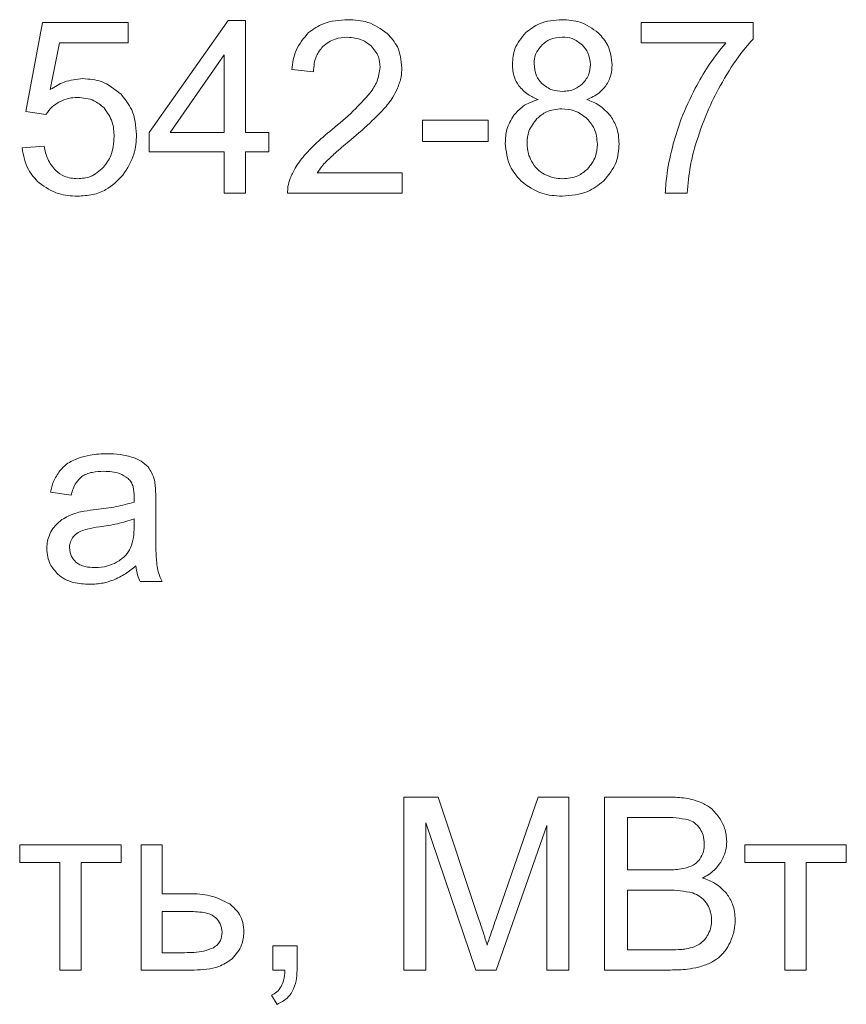
# Model space of a CAD drawing. Units: millimetres. Extents: x -1279 to 9026, y -2952 to 2834.
# Drawn here: x 7391 to 7403, y 1689 to 1704 of the extents above; entities that cross this region are included whole.
import ezdxf

# ---------------------------------------------------------------- set-up
doc = ezdxf.new("R2010")
doc.units = ezdxf.units.MM

msp = doc.modelspace()

# ---------------------------------------------------------------- linework, layer by layer
at = {"color": 7, "linetype": 'Continuous', "lineweight": 15}
for p, q in [((7391.652, 1703.707), (7391.408, 1702.409)), ((7392.904, 1703.707), (7391.652, 1703.707)), ((7392.904, 1703.411), (7392.904, 1703.707)), ((7394.362, 1703.739), (7393.208, 1702.102)), ((7394.616, 1703.739), (7394.362, 1703.739)), ((7394.616, 1702.102), (7394.616, 1703.739)), ((7402.026, 1703.707), (7400.392, 1703.707)), ((7400.392, 1703.707), (7400.392, 1703.411)), ((7402.026, 1703.467), (7402.026, 1703.707)), ((7391.765, 1702.729), (7391.899, 1703.411)), ((7391.899, 1703.411), (7392.904, 1703.411)), ((7400.392, 1703.411), (7401.627, 1703.411)), ((7394.305, 1703.238), (7393.513, 1702.102)), ((7394.305, 1702.102), (7394.305, 1703.238)), ((7395.29, 1703.019), (7395.608, 1702.987)), ((7391.408, 1702.409), (7391.701, 1702.366)), ((7398.159, 1702.282), (7397.199, 1702.282)), ((7397.199, 1702.282), (7397.199, 1701.971)), ((7398.159, 1701.971), (7398.159, 1702.282)), ((7393.208, 1702.102), (7393.208, 1701.816)), ((7393.513, 1702.102), (7394.305, 1702.102)), ((7394.958, 1702.102), (7394.616, 1702.102)), ((7394.958, 1701.816), (7394.958, 1702.102)), ((7397.199, 1701.971), (7398.159, 1701.971)), ((7391.676, 1701.901), (7391.352, 1701.876)), ((7393.208, 1701.816), (7394.305, 1701.816)), ((7394.305, 1701.816), (7394.305, 1701.213)), ((7394.616, 1701.213), (7394.616, 1701.816)), ((7394.616, 1701.816), (7394.958, 1701.816)), ((7396.902, 1701.509), (7395.662, 1701.509)), ((7396.902, 1701.213), (7396.902, 1701.509)), ((7394.305, 1701.213), (7394.616, 1701.213)), ((7395.23, 1701.213), (7396.902, 1701.213)), ((7400.745, 1701.213), (7401.063, 1701.213)), ((7391.766, 1696.843), (7392.069, 1696.8)), ((7393.304, 1696.305), (7393.304, 1696.716)), ((7392.988, 1696.342), (7392.99, 1696.455)), ((7393.075, 1695.538), (7393.399, 1695.538)), ((7397.427, 1692.388), (7396.926, 1692.388)), ((7396.926, 1692.388), (7396.926, 1689.862)), ((7398.024, 1690.6), (7397.427, 1692.388)), ((7398.888, 1692.388), (7398.28, 1690.631)), ((7399.335, 1692.388), (7398.888, 1692.388)), ((7399.335, 1689.862), (7399.335, 1692.388)), ((7400.805, 1692.388), (7399.857, 1692.388)), ((7399.857, 1692.388), (7399.857, 1689.862)), ((7397.247, 1689.862), (7397.247, 1692.014)), ((7397.247, 1692.014), (7397.976, 1689.862)), ((7400.698, 1692.092), (7400.192, 1692.092)), ((7400.192, 1692.092), (7400.192, 1691.326)), ((7398.277, 1689.862), (7399.014, 1691.976)), ((7399.014, 1691.976), (7399.014, 1689.862)), ((7392.799, 1691.693), (7391.318, 1691.693)), ((7391.318, 1691.693), (7391.318, 1691.436)), ((7392.799, 1691.436), (7392.799, 1691.693)), ((7393.399, 1691.693), (7393.089, 1691.693)), ((7393.089, 1691.693), (7393.089, 1689.862)), ((7393.399, 1690.977), (7393.399, 1691.693)), ((7403.388, 1691.693), (7401.906, 1691.693)), ((7401.906, 1691.693), (7401.906, 1691.436)), ((7403.388, 1691.436), (7403.388, 1691.693)), ((7391.318, 1691.436), (7391.903, 1691.436)), ((7391.903, 1691.436), (7391.903, 1689.862)), ((7392.214, 1689.862), (7392.214, 1691.436)), ((7392.214, 1691.436), (7392.799, 1691.436)), ((7401.906, 1691.436), (7402.492, 1691.436)), ((7402.492, 1691.436), (7402.492, 1689.862)), ((7402.802, 1689.862), (7402.802, 1691.436)), ((7402.802, 1691.436), (7403.388, 1691.436)), ((7400.192, 1691.326), (7400.739, 1691.326)), ((7400.777, 1691.03), (7400.192, 1691.03)), ((7400.192, 1691.03), (7400.192, 1690.159)), ((7393.792, 1690.977), (7393.399, 1690.977)), ((7393.767, 1690.72), (7393.399, 1690.72)), ((7393.399, 1690.72), (7393.399, 1690.116)), ((7395.368, 1690.215), (7395.015, 1690.215)), ((7395.015, 1690.215), (7395.015, 1689.862)), ((7395.368, 1689.862), (7395.368, 1690.215)), ((7400.192, 1690.159), (7400.822, 1690.159)), ((7393.399, 1690.116), (7393.726, 1690.116)), ((7391.903, 1689.862), (7392.214, 1689.862)), ((7393.089, 1689.862), (7393.864, 1689.862)), ((7395.015, 1689.862), (7395.191, 1689.862)), ((7396.926, 1689.862), (7397.247, 1689.862)), ((7397.976, 1689.862), (7398.277, 1689.862)), ((7399.014, 1689.862), (7399.335, 1689.862)), ((7399.857, 1689.862), (7400.821, 1689.862)), ((7402.492, 1689.862), (7402.802, 1689.862)), ((7394.994, 1689.495), (7395.078, 1689.361))]:
    msp.add_line(p, q, dxfattribs=at)
for points, knots in [([(7396.111, 1703.749), (7395.987, 1703.742), (7395.777, 1703.73), (7395.606, 1703.611), (7395.536, 1703.562)], [0, 0, 0, 0, 0.59003, 1, 1, 1, 1]), ([(7396.686, 1703.548), (7396.595, 1703.612), (7396.422, 1703.735), (7396.211, 1703.745), (7396.111, 1703.749)], [0, 0, 0, 0, 0.528099, 1, 1, 1, 1]), ([(7399.236, 1703.749), (7399.122, 1703.741), (7398.927, 1703.728), (7398.773, 1703.61), (7398.709, 1703.561)], [0, 0, 0, 0, 0.582981, 1, 1, 1, 1]), ([(7399.767, 1703.557), (7399.682, 1703.619), (7399.523, 1703.734), (7399.327, 1703.744), (7399.236, 1703.749)], [0, 0, 0, 0, 0.534384, 1, 1, 1, 1]), ([(7395.536, 1703.562), (7395.466, 1703.479), (7395.332, 1703.321), (7395.303, 1703.116), (7395.29, 1703.019)], [0, 0, 0, 0, 0.526091, 1, 1, 1, 1]), ([(7396.899, 1703.047), (7396.888, 1703.154), (7396.868, 1703.344), (7396.742, 1703.485), (7396.686, 1703.548)], [0, 0, 0, 0, 0.559794, 1, 1, 1, 1]), ([(7398.709, 1703.561), (7398.646, 1703.486), (7398.532, 1703.351), (7398.518, 1703.176), (7398.512, 1703.098)], [0, 0, 0, 0, 0.555585, 1, 1, 1, 1]), ([(7399.969, 1703.089), (7399.958, 1703.188), (7399.938, 1703.366), (7399.82, 1703.498), (7399.767, 1703.557)], [0, 0, 0, 0, 0.556232, 1, 1, 1, 1]), ([(7395.744, 1703.358), (7395.801, 1703.401), (7395.908, 1703.481), (7396.042, 1703.488), (7396.104, 1703.492)], [0, 0, 0, 0, 0.534512, 1, 1, 1, 1]), ([(7396.104, 1703.492), (7396.178, 1703.486), (7396.306, 1703.476), (7396.407, 1703.398), (7396.449, 1703.365)], [0, 0, 0, 0, 0.578295, 1, 1, 1, 1]), ([(7398.945, 1703.381), (7398.908, 1703.336), (7398.841, 1703.257), (7398.833, 1703.154), (7398.829, 1703.109)], [0, 0, 0, 0, 0.560595, 1, 1, 1, 1]), ([(7399.24, 1703.495), (7399.177, 1703.49), (7399.067, 1703.48), (7398.982, 1703.411), (7398.945, 1703.381)], [0, 0, 0, 0, 0.570553, 1, 1, 1, 1]), ([(7399.534, 1703.379), (7399.486, 1703.416), (7399.399, 1703.484), (7399.29, 1703.492), (7399.24, 1703.495)], [0, 0, 0, 0, 0.547261, 1, 1, 1, 1]), ([(7399.651, 1703.091), (7399.645, 1703.152), (7399.634, 1703.26), (7399.565, 1703.343), (7399.534, 1703.379)], [0, 0, 0, 0, 0.562328, 1, 1, 1, 1]), ([(7401.627, 1703.411), (7401.538, 1703.3), (7401.372, 1703.091), (7401.243, 1702.858), (7401.183, 1702.749)], [0, 0, 0, 0, 0.532747, 1, 1, 1, 1]), ([(7401.548, 1702.784), (7401.632, 1702.929), (7401.771, 1703.171), (7401.953, 1703.382), (7402.026, 1703.467)], [0, 0, 0, 0, 0.599894, 1, 1, 1, 1]), ([(7395.608, 1702.987), (7395.613, 1703.068), (7395.623, 1703.207), (7395.709, 1703.314), (7395.744, 1703.358)], [0, 0, 0, 0, 0.588454, 1, 1, 1, 1]), ([(7396.449, 1703.365), (7396.492, 1703.315), (7396.568, 1703.224), (7396.577, 1703.106), (7396.581, 1703.054)], [0, 0, 0, 0, 0.556659, 1, 1, 1, 1]), ([(7398.512, 1703.098), (7398.516, 1703.033), (7398.523, 1702.921), (7398.58, 1702.825), (7398.604, 1702.784)], [0, 0, 0, 0, 0.575173, 1, 1, 1, 1]), ([(7398.829, 1703.109), (7398.834, 1703.046), (7398.844, 1702.936), (7398.913, 1702.852), (7398.943, 1702.816)], [0, 0, 0, 0, 0.5730224, 1, 1, 1, 1]), ([(7399.538, 1702.814), (7399.574, 1702.86), (7399.64, 1702.941), (7399.648, 1703.045), (7399.651, 1703.091)], [0, 0, 0, 0, 0.554258, 1, 1, 1, 1]), ([(7399.877, 1702.783), (7399.906, 1702.835), (7399.96, 1702.93), (7399.966, 1703.039), (7399.969, 1703.089)], [0, 0, 0, 0, 0.545337, 1, 1, 1, 1]), ([(7396.581, 1703.054), (7396.571, 1702.984), (7396.552, 1702.848), (7396.473, 1702.735), (7396.435, 1702.68)], [0, 0, 0, 0, 0.514715, 1, 1, 1, 1]), ([(7396.836, 1702.749), (7396.856, 1702.804), (7396.892, 1702.9), (7396.897, 1703.003), (7396.899, 1703.047)], [0, 0, 0, 0, 0.565478, 1, 1, 1, 1]), ([(7392.24, 1702.888), (7392.147, 1702.879), (7391.976, 1702.862), (7391.831, 1702.771), (7391.765, 1702.729)], [0, 0, 0, 0, 0.544341, 1, 1, 1, 1]), ([(7392.797, 1702.659), (7392.706, 1702.733), (7392.543, 1702.866), (7392.334, 1702.881), (7392.24, 1702.888)], [0, 0, 0, 0, 0.554368, 1, 1, 1, 1]), ([(7398.943, 1702.816), (7398.991, 1702.779), (7399.08, 1702.711), (7399.192, 1702.704), (7399.244, 1702.701)], [0, 0, 0, 0, 0.5381142, 1, 1, 1, 1]), ([(7399.244, 1702.701), (7399.307, 1702.707), (7399.417, 1702.716), (7399.501, 1702.785), (7399.538, 1702.814)], [0, 0, 0, 0, 0.5741267, 1, 1, 1, 1]), ([(7393.024, 1702.07), (7393.013, 1702.196), (7392.995, 1702.417), (7392.856, 1702.586), (7392.797, 1702.659)], [0, 0, 0, 0, 0.57269, 1, 1, 1, 1]), ([(7396.435, 1702.68), (7396.355, 1702.59), (7396.184, 1702.397), (7395.985, 1702.232), (7395.879, 1702.145)], [0, 0, 0, 0, 0.468188, 1, 1, 1, 1]), ([(7396.631, 1702.44), (7396.679, 1702.497), (7396.76, 1702.592), (7396.814, 1702.704), (7396.836, 1702.749)], [0, 0, 0, 0, 0.597881, 1, 1, 1, 1]), ([(7398.604, 1702.784), (7398.647, 1702.737), (7398.728, 1702.649), (7398.838, 1702.604), (7398.891, 1702.582)], [0, 0, 0, 0, 0.52641, 1, 1, 1, 1]), ([(7399.598, 1702.582), (7399.661, 1702.61), (7399.77, 1702.657), (7399.846, 1702.746), (7399.877, 1702.783)], [0, 0, 0, 0, 0.588674, 1, 1, 1, 1]), ([(7401.183, 1702.749), (7401.11, 1702.601), (7400.98, 1702.338), (7400.898, 1702.057), (7400.862, 1701.934)], [0, 0, 0, 0, 0.5616397, 1, 1, 1, 1]), ([(7401.182, 1701.908), (7401.236, 1702.076), (7401.334, 1702.378), (7401.482, 1702.659), (7401.548, 1702.784)], [0, 0, 0, 0, 0.554943, 1, 1, 1, 1]), ([(7391.701, 1702.366), (7391.73, 1702.405), (7391.782, 1702.476), (7391.856, 1702.523), (7391.889, 1702.544)], [0, 0, 0, 0, 0.551068, 1, 1, 1, 1]), ([(7391.889, 1702.544), (7391.936, 1702.566), (7392.022, 1702.607), (7392.116, 1702.611), (7392.159, 1702.613)], [0, 0, 0, 0, 0.54772, 1, 1, 1, 1]), ([(7392.159, 1702.613), (7392.244, 1702.606), (7392.391, 1702.594), (7392.502, 1702.5), (7392.549, 1702.46)], [0, 0, 0, 0, 0.575732, 1, 1, 1, 1]), ([(7398.891, 1702.582), (7398.811, 1702.555), (7398.673, 1702.509), (7398.576, 1702.401), (7398.535, 1702.356)], [0, 0, 0, 0, 0.576482, 1, 1, 1, 1]), ([(7399.95, 1702.338), (7399.897, 1702.396), (7399.798, 1702.506), (7399.661, 1702.558), (7399.598, 1702.582)], [0, 0, 0, 0, 0.537126, 1, 1, 1, 1]), ([(7392.549, 1702.46), (7392.596, 1702.393), (7392.686, 1702.268), (7392.693, 1702.114), (7392.696, 1702.041)], [0, 0, 0, 0, 0.5273139, 1, 1, 1, 1]), ([(7396.153, 1701.995), (7396.259, 1702.086), (7396.425, 1702.227), (7396.577, 1702.384), (7396.631, 1702.44)], [0, 0, 0, 0, 0.643182, 1, 1, 1, 1]), ([(7399.232, 1702.447), (7399.155, 1702.44), (7399.018, 1702.428), (7398.914, 1702.341), (7398.87, 1702.303)], [0, 0, 0, 0, 0.568617, 1, 1, 1, 1]), ([(7399.606, 1702.301), (7399.545, 1702.348), (7399.434, 1702.434), (7399.295, 1702.443), (7399.232, 1702.447)], [0, 0, 0, 0, 0.546972, 1, 1, 1, 1]), ([(7398.535, 1702.356), (7398.494, 1702.287), (7398.419, 1702.16), (7398.412, 1702.012), (7398.409, 1701.944)], [0, 0, 0, 0, 0.53587, 1, 1, 1, 1]), ([(7398.87, 1702.303), (7398.824, 1702.244), (7398.74, 1702.137), (7398.731, 1702.002), (7398.727, 1701.941)], [0, 0, 0, 0, 0.548641, 1, 1, 1, 1]), ([(7399.753, 1701.931), (7399.746, 1702.01), (7399.733, 1702.149), (7399.644, 1702.255), (7399.606, 1702.301)], [0, 0, 0, 0, 0.5680544, 1, 1, 1, 1]), ([(7400.071, 1701.935), (7400.065, 1702.018), (7400.056, 1702.162), (7399.981, 1702.285), (7399.95, 1702.338)], [0, 0, 0, 0, 0.57483, 1, 1, 1, 1]), ([(7395.879, 1702.145), (7395.791, 1702.072), (7395.648, 1701.953), (7395.522, 1701.817), (7395.473, 1701.764)], [0, 0, 0, 0, 0.614521, 1, 1, 1, 1]), ([(7392.696, 1702.041), (7392.69, 1701.945), (7392.679, 1701.78), (7392.583, 1701.648), (7392.543, 1701.593)], [0, 0, 0, 0, 0.5848208, 1, 1, 1, 1]), ([(7392.825, 1701.477), (7392.889, 1701.577), (7393.005, 1701.759), (7393.018, 1701.973), (7393.024, 1702.07)], [0, 0, 0, 0, 0.548589, 1, 1, 1, 1]), ([(7395.793, 1701.677), (7395.844, 1701.725), (7395.96, 1701.835), (7396.083, 1701.937), (7396.153, 1701.995)], [0, 0, 0, 0, 0.4317138, 1, 1, 1, 1]), ([(7398.409, 1701.944), (7398.421, 1701.826), (7398.442, 1701.617), (7398.578, 1701.46), (7398.638, 1701.391)], [0, 0, 0, 0, 0.562784, 1, 1, 1, 1]), ([(7398.727, 1701.941), (7398.73, 1701.892), (7398.736, 1701.802), (7398.772, 1701.721), (7398.789, 1701.684)], [0, 0, 0, 0, 0.553608, 1, 1, 1, 1]), ([(7399.842, 1701.391), (7399.916, 1701.479), (7400.048, 1701.638), (7400.064, 1701.843), (7400.071, 1701.935)], [0, 0, 0, 0, 0.554783, 1, 1, 1, 1]), ([(7400.862, 1701.934), (7400.826, 1701.79), (7400.767, 1701.552), (7400.751, 1701.309), (7400.745, 1701.213)], [0, 0, 0, 0, 0.60683, 1, 1, 1, 1]), ([(7391.352, 1701.876), (7391.372, 1701.764), (7391.408, 1701.569), (7391.543, 1701.425), (7391.601, 1701.364)], [0, 0, 0, 0, 0.570923, 1, 1, 1, 1]), ([(7391.843, 1701.544), (7391.799, 1701.598), (7391.714, 1701.703), (7391.689, 1701.836), (7391.676, 1701.901)], [0, 0, 0, 0, 0.518114, 1, 1, 1, 1]), ([(7399.61, 1701.567), (7399.656, 1701.626), (7399.74, 1701.733), (7399.749, 1701.869), (7399.753, 1701.931)], [0, 0, 0, 0, 0.54582, 1, 1, 1, 1]), ([(7401.063, 1701.213), (7401.075, 1701.348), (7401.097, 1701.583), (7401.156, 1701.811), (7401.182, 1701.908)], [0, 0, 0, 0, 0.5767719, 1, 1, 1, 1]), ([(7395.473, 1701.764), (7395.425, 1701.704), (7395.342, 1701.6), (7395.289, 1701.479), (7395.267, 1701.429)], [0, 0, 0, 0, 0.581866, 1, 1, 1, 1]), ([(7395.662, 1701.509), (7395.684, 1701.541), (7395.723, 1701.6), (7395.771, 1701.653), (7395.793, 1701.677)], [0, 0, 0, 0, 0.5412602, 1, 1, 1, 1]), ([(7398.789, 1701.684), (7398.815, 1701.641), (7398.863, 1701.563), (7398.941, 1701.514), (7398.975, 1701.493)], [0, 0, 0, 0, 0.554486, 1, 1, 1, 1]), ([(7392.162, 1701.424), (7392.095, 1701.43), (7391.977, 1701.441), (7391.884, 1701.513), (7391.843, 1701.544)], [0, 0, 0, 0, 0.566318, 1, 1, 1, 1]), ([(7392.543, 1701.593), (7392.481, 1701.539), (7392.371, 1701.442), (7392.226, 1701.43), (7392.162, 1701.424)], [0, 0, 0, 0, 0.558497, 1, 1, 1, 1]), ([(7399.242, 1701.424), (7399.321, 1701.431), (7399.459, 1701.443), (7399.565, 1701.53), (7399.61, 1701.567)], [0, 0, 0, 0, 0.571332, 1, 1, 1, 1]), ([(7391.601, 1701.364), (7391.692, 1701.302), (7391.862, 1701.186), (7392.067, 1701.175), (7392.162, 1701.17)], [0, 0, 0, 0, 0.535419, 1, 1, 1, 1]), ([(7392.162, 1701.17), (7392.236, 1701.175), (7392.38, 1701.183), (7392.622, 1701.27), (7392.748, 1701.399), (7392.825, 1701.477)], [0, 0, 0, 0, 0.295023, 0.568763, 1, 1, 1, 1]), ([(7395.267, 1701.429), (7395.254, 1701.389), (7395.231, 1701.319), (7395.231, 1701.245), (7395.23, 1701.213)], [0, 0, 0, 0, 0.558656, 1, 1, 1, 1]), ([(7398.638, 1701.391), (7398.735, 1701.32), (7398.915, 1701.188), (7399.137, 1701.176), (7399.24, 1701.17)], [0, 0, 0, 0, 0.535967, 1, 1, 1, 1]), ([(7398.975, 1701.493), (7399.023, 1701.471), (7399.108, 1701.432), (7399.201, 1701.427), (7399.242, 1701.424)], [0, 0, 0, 0, 0.558873, 1, 1, 1, 1]), ([(7399.24, 1701.17), (7399.37, 1701.18), (7399.593, 1701.197), (7399.768, 1701.333), (7399.842, 1701.391)], [0, 0, 0, 0, 0.579573, 1, 1, 1, 1]), ([(7392.177, 1697.343), (7392.116, 1697.317), (7392.011, 1697.274), (7391.934, 1697.192), (7391.902, 1697.158)], [0, 0, 0, 0, 0.5878156, 1, 1, 1, 1]), ([(7392.594, 1697.407), (7392.51, 1697.405), (7392.369, 1697.4), (7392.233, 1697.359), (7392.177, 1697.343)], [0, 0, 0, 0, 0.58678, 1, 1, 1, 1]), ([(7392.976, 1697.352), (7392.912, 1697.37), (7392.787, 1697.404), (7392.657, 1697.406), (7392.594, 1697.407)], [0, 0, 0, 0, 0.509881, 1, 1, 1, 1]), ([(7393.192, 1697.213), (7393.159, 1697.244), (7393.096, 1697.304), (7393.015, 1697.336), (7392.976, 1697.352)], [0, 0, 0, 0, 0.511762, 1, 1, 1, 1]), ([(7393.289, 1697.002), (7393.277, 1697.046), (7393.256, 1697.122), (7393.211, 1697.186), (7393.192, 1697.213)], [0, 0, 0, 0, 0.583388, 1, 1, 1, 1]), ([(7391.902, 1697.158), (7391.869, 1697.107), (7391.806, 1697.009), (7391.779, 1696.896), (7391.766, 1696.843)], [0, 0, 0, 0, 0.525579, 1, 1, 1, 1]), ([(7392.069, 1696.8), (7392.088, 1696.865), (7392.117, 1696.969), (7392.194, 1697.044), (7392.224, 1697.073)], [0, 0, 0, 0, 0.616716, 1, 1, 1, 1]), ([(7392.224, 1697.073), (7392.246, 1697.086), (7392.293, 1697.115), (7392.403, 1697.144), (7392.49, 1697.147), (7392.548, 1697.15)], [0, 0, 0, 0, 0.227672, 0.491722, 1, 1, 1, 1]), ([(7392.548, 1697.15), (7392.626, 1697.147), (7392.754, 1697.142), (7392.86, 1697.072), (7392.902, 1697.045)], [0, 0, 0, 0, 0.610314, 1, 1, 1, 1]), ([(7392.902, 1697.045), (7392.917, 1697.028), (7392.949, 1696.993), (7392.984, 1696.901), (7392.988, 1696.827), (7392.99, 1696.779)], [0, 0, 0, 0, 0.233521, 0.494684, 1, 1, 1, 1]), ([(7393.304, 1696.716), (7393.304, 1696.78), (7393.304, 1696.875), (7393.292, 1696.97), (7393.289, 1697.002)], [0, 0, 0, 0, 0.667793, 1, 1, 1, 1]), ([(7392.99, 1696.779), (7392.99, 1696.767), (7392.989, 1696.741), (7392.989, 1696.714), (7392.988, 1696.698)], [0, 0, 0, 0, 0.416927, 1, 1, 1, 1]), ([(7392.988, 1696.698), (7392.901, 1696.675), (7392.719, 1696.626), (7392.532, 1696.603), (7392.434, 1696.592)], [0, 0, 0, 0, 0.476453, 1, 1, 1, 1]), ([(7392.158, 1696.545), (7392.113, 1696.531), (7392.035, 1696.506), (7391.965, 1696.462), (7391.935, 1696.444)], [0, 0, 0, 0, 0.568668, 1, 1, 1, 1]), ([(7392.434, 1696.592), (7392.375, 1696.584), (7392.282, 1696.573), (7392.191, 1696.553), (7392.158, 1696.545)], [0, 0, 0, 0, 0.64008, 1, 1, 1, 1]), ([(7391.935, 1696.444), (7391.899, 1696.416), (7391.836, 1696.366), (7391.793, 1696.297), (7391.774, 1696.266)], [0, 0, 0, 0, 0.551186, 1, 1, 1, 1]), ([(7392.482, 1696.338), (7392.421, 1696.33), (7392.329, 1696.317), (7392.241, 1696.287), (7392.21, 1696.277)], [0, 0, 0, 0, 0.655484, 1, 1, 1, 1]), ([(7392.99, 1696.455), (7392.909, 1696.429), (7392.743, 1696.376), (7392.571, 1696.351), (7392.482, 1696.338)], [0, 0, 0, 0, 0.484353, 1, 1, 1, 1]), ([(7392.938, 1696.033), (7392.954, 1696.082), (7392.987, 1696.183), (7392.988, 1696.288), (7392.988, 1696.342)], [0, 0, 0, 0, 0.489526, 1, 1, 1, 1]), ([(7391.774, 1696.266), (7391.754, 1696.223), (7391.719, 1696.145), (7391.715, 1696.059), (7391.713, 1696.021)], [0, 0, 0, 0, 0.551792, 1, 1, 1, 1]), ([(7392.21, 1696.277), (7392.183, 1696.262), (7392.135, 1696.238), (7392.102, 1696.195), (7392.088, 1696.177)], [0, 0, 0, 0, 0.571742, 1, 1, 1, 1]), ([(7393.323, 1695.759), (7393.317, 1695.835), (7393.302, 1696.016), (7393.303, 1696.199), (7393.304, 1696.305)], [0, 0, 0, 0, 0.4180667, 1, 1, 1, 1]), ([(7392.088, 1696.177), (7392.074, 1696.151), (7392.049, 1696.105), (7392.046, 1696.053), (7392.044, 1696.03)], [0, 0, 0, 0, 0.555405, 1, 1, 1, 1]), ([(7391.713, 1696.021), (7391.721, 1695.94), (7391.736, 1695.797), (7391.833, 1695.692), (7391.875, 1695.646)], [0, 0, 0, 0, 0.563465, 1, 1, 1, 1]), ([(7392.044, 1696.03), (7392.05, 1695.986), (7392.059, 1695.906), (7392.114, 1695.85), (7392.139, 1695.824)], [0, 0, 0, 0, 0.554486, 1, 1, 1, 1]), ([(7392.733, 1695.82), (7392.781, 1695.852), (7392.866, 1695.908), (7392.916, 1695.995), (7392.938, 1696.033)], [0, 0, 0, 0, 0.5667893, 1, 1, 1, 1]), ([(7392.139, 1695.824), (7392.158, 1695.81), (7392.198, 1695.781), (7392.292, 1695.748), (7392.366, 1695.745), (7392.414, 1695.742)], [0, 0, 0, 0, 0.244361, 0.510354, 1, 1, 1, 1]), ([(7392.414, 1695.742), (7392.478, 1695.746), (7392.589, 1695.752), (7392.69, 1695.8), (7392.733, 1695.82)], [0, 0, 0, 0, 0.573004, 1, 1, 1, 1]), ([(7392.682, 1695.559), (7392.744, 1695.588), (7392.864, 1695.644), (7392.966, 1695.727), (7393.015, 1695.767)], [0, 0, 0, 0, 0.523888, 1, 1, 1, 1]), ([(7393.015, 1695.767), (7393.021, 1695.721), (7393.031, 1695.642), (7393.062, 1695.568), (7393.075, 1695.538)], [0, 0, 0, 0, 0.5842431, 1, 1, 1, 1]), ([(7393.399, 1695.538), (7393.38, 1695.577), (7393.346, 1695.648), (7393.33, 1695.725), (7393.323, 1695.759)], [0, 0, 0, 0, 0.5629326, 1, 1, 1, 1]), ([(7391.875, 1695.646), (7391.908, 1695.62), (7391.976, 1695.568), (7392.134, 1695.51), (7392.259, 1695.503), (7392.339, 1695.499)], [0, 0, 0, 0, 0.249742, 0.516621, 1, 1, 1, 1]), ([(7392.339, 1695.499), (7392.406, 1695.502), (7392.523, 1695.507), (7392.634, 1695.543), (7392.682, 1695.559)], [0, 0, 0, 0, 0.568421, 1, 1, 1, 1]), ([(7401.27, 1692.312), (7401.193, 1692.336), (7401.042, 1692.385), (7400.883, 1692.387), (7400.805, 1692.388)], [0, 0, 0, 0, 0.507578, 1, 1, 1, 1]), ([(7401.543, 1692.075), (7401.502, 1692.131), (7401.428, 1692.23), (7401.318, 1692.287), (7401.27, 1692.312)], [0, 0, 0, 0, 0.556457, 1, 1, 1, 1]), ([(7401.082, 1692.057), (7401.023, 1692.068), (7400.896, 1692.092), (7400.767, 1692.092), (7400.698, 1692.092)], [0, 0, 0, 0, 0.4607, 1, 1, 1, 1]), ([(7401.254, 1691.925), (7401.228, 1691.958), (7401.182, 1692.017), (7401.113, 1692.044), (7401.082, 1692.057)], [0, 0, 0, 0, 0.553562, 1, 1, 1, 1]), ([(7401.642, 1691.742), (7401.637, 1691.807), (7401.627, 1691.925), (7401.569, 1692.029), (7401.543, 1692.075)], [0, 0, 0, 0, 0.5496352, 1, 1, 1, 1]), ([(7401.314, 1691.703), (7401.312, 1691.748), (7401.307, 1691.827), (7401.27, 1691.896), (7401.254, 1691.925)], [0, 0, 0, 0, 0.573342, 1, 1, 1, 1]), ([(7401.555, 1691.438), (7401.583, 1691.492), (7401.633, 1691.588), (7401.639, 1691.695), (7401.642, 1691.742)], [0, 0, 0, 0, 0.563652, 1, 1, 1, 1]), ([(7401.25, 1691.482), (7401.27, 1691.519), (7401.309, 1691.588), (7401.313, 1691.666), (7401.314, 1691.703)], [0, 0, 0, 0, 0.532342, 1, 1, 1, 1]), ([(7401.057, 1691.356), (7401.101, 1691.372), (7401.176, 1691.399), (7401.228, 1691.458), (7401.25, 1691.482)], [0, 0, 0, 0, 0.585016, 1, 1, 1, 1]), ([(7401.29, 1691.206), (7401.351, 1691.241), (7401.455, 1691.3), (7401.525, 1691.397), (7401.555, 1691.438)], [0, 0, 0, 0, 0.580629, 1, 1, 1, 1]), ([(7400.739, 1691.326), (7400.809, 1691.326), (7400.916, 1691.326), (7401.021, 1691.348), (7401.057, 1691.356)], [0, 0, 0, 0, 0.654022, 1, 1, 1, 1]), ([(7401.642, 1690.977), (7401.589, 1691.033), (7401.489, 1691.138), (7401.353, 1691.185), (7401.29, 1691.206)], [0, 0, 0, 0, 0.5370664, 1, 1, 1, 1]), ([(7401.146, 1690.988), (7401.087, 1691.001), (7400.965, 1691.029), (7400.841, 1691.03), (7400.777, 1691.03)], [0, 0, 0, 0, 0.48905, 1, 1, 1, 1]), ([(7394.384, 1690.828), (7394.29, 1690.876), (7394.104, 1690.97), (7393.895, 1690.975), (7393.792, 1690.977)], [0, 0, 0, 0, 0.505508, 1, 1, 1, 1]), ([(7401.347, 1690.841), (7401.317, 1690.877), (7401.261, 1690.942), (7401.182, 1690.974), (7401.146, 1690.988)], [0, 0, 0, 0, 0.54998, 1, 1, 1, 1]), ([(7401.766, 1690.595), (7401.76, 1690.674), (7401.749, 1690.812), (7401.675, 1690.927), (7401.642, 1690.977)], [0, 0, 0, 0, 0.5693076, 1, 1, 1, 1]), ([(7394.181, 1690.627), (7394.158, 1690.643), (7394.105, 1690.681), (7393.962, 1690.714), (7393.847, 1690.717), (7393.767, 1690.72)], [0, 0, 0, 0, 0.1927, 0.447182, 1, 1, 1, 1]), ([(7394.592, 1690.417), (7394.589, 1690.464), (7394.583, 1690.553), (7394.523, 1690.705), (7394.437, 1690.781), (7394.384, 1690.828)], [0, 0, 0, 0, 0.290784, 0.562388, 1, 1, 1, 1]), ([(7401.42, 1690.594), (7401.417, 1690.645), (7401.411, 1690.733), (7401.366, 1690.808), (7401.347, 1690.841)], [0, 0, 0, 0, 0.57232, 1, 1, 1, 1]), ([(7394.274, 1690.414), (7394.268, 1690.458), (7394.258, 1690.539), (7394.205, 1690.599), (7394.181, 1690.627)], [0, 0, 0, 0, 0.542863, 1, 1, 1, 1]), ([(7398.144, 1690.226), (7398.126, 1690.286), (7398.087, 1690.411), (7398.046, 1690.535), (7398.024, 1690.6)], [0, 0, 0, 0, 0.4765534, 1, 1, 1, 1]), ([(7398.28, 1690.631), (7398.25, 1690.545), (7398.204, 1690.411), (7398.16, 1690.275), (7398.144, 1690.226)], [0, 0, 0, 0, 0.639839, 1, 1, 1, 1]), ([(7401.37, 1690.381), (7401.386, 1690.418), (7401.416, 1690.486), (7401.419, 1690.56), (7401.42, 1690.594)], [0, 0, 0, 0, 0.541354, 1, 1, 1, 1]), ([(7401.691, 1690.265), (7401.715, 1690.323), (7401.758, 1690.429), (7401.764, 1690.544), (7401.766, 1690.595)], [0, 0, 0, 0, 0.553214, 1, 1, 1, 1]), ([(7394.148, 1690.189), (7394.169, 1690.203), (7394.21, 1690.231), (7394.264, 1690.308), (7394.27, 1690.373), (7394.274, 1690.414)], [0, 0, 0, 0, 0.283278, 0.550348, 1, 1, 1, 1]), ([(7394.418, 1690.025), (7394.474, 1690.089), (7394.573, 1690.203), (7394.586, 1690.352), (7394.592, 1690.417)], [0, 0, 0, 0, 0.562684, 1, 1, 1, 1]), ([(7401.243, 1690.24), (7401.27, 1690.261), (7401.322, 1690.3), (7401.355, 1690.355), (7401.37, 1690.381)], [0, 0, 0, 0, 0.540745, 1, 1, 1, 1]), ([(7393.726, 1690.116), (7393.82, 1690.117), (7393.966, 1690.117), (7394.1, 1690.17), (7394.148, 1690.189)], [0, 0, 0, 0, 0.646902, 1, 1, 1, 1]), ([(7400.822, 1690.159), (7400.872, 1690.159), (7400.949, 1690.158), (7401.024, 1690.168), (7401.05, 1690.171)], [0, 0, 0, 0, 0.662424, 1, 1, 1, 1]), ([(7401.05, 1690.171), (7401.09, 1690.179), (7401.157, 1690.194), (7401.218, 1690.226), (7401.243, 1690.24)], [0, 0, 0, 0, 0.589626, 1, 1, 1, 1]), ([(7401.505, 1690.029), (7401.546, 1690.065), (7401.621, 1690.133), (7401.668, 1690.223), (7401.691, 1690.265)], [0, 0, 0, 0, 0.532494, 1, 1, 1, 1]), ([(7393.864, 1689.862), (7393.989, 1689.866), (7394.191, 1689.871), (7394.356, 1689.983), (7394.418, 1690.025)], [0, 0, 0, 0, 0.62115, 1, 1, 1, 1]), ([(7401.229, 1689.905), (7401.287, 1689.922), (7401.385, 1689.95), (7401.47, 1690.006), (7401.505, 1690.029)], [0, 0, 0, 0, 0.5871266, 1, 1, 1, 1]), ([(7395.191, 1689.862), (7395.188, 1689.81), (7395.184, 1689.727), (7395.151, 1689.651), (7395.138, 1689.622)], [0, 0, 0, 0, 0.621102, 1, 1, 1, 1]), ([(7395.298, 1689.547), (7395.321, 1689.599), (7395.364, 1689.7), (7395.366, 1689.809), (7395.368, 1689.862)], [0, 0, 0, 0, 0.515415, 1, 1, 1, 1]), ([(7400.821, 1689.862), (7400.904, 1689.864), (7401.041, 1689.866), (7401.176, 1689.894), (7401.229, 1689.905)], [0, 0, 0, 0, 0.601693, 1, 1, 1, 1]), ([(7395.138, 1689.622), (7395.118, 1689.593), (7395.08, 1689.539), (7395.021, 1689.509), (7394.994, 1689.495)], [0, 0, 0, 0, 0.5410302, 1, 1, 1, 1]), ([(7395.078, 1689.361), (7395.13, 1689.388), (7395.218, 1689.433), (7395.275, 1689.513), (7395.298, 1689.547)], [0, 0, 0, 0, 0.581346, 1, 1, 1, 1])]:
    msp.add_open_spline(points, degree=3, knots=knots, dxfattribs=at)

doc.saveas('drawing.dxf')
